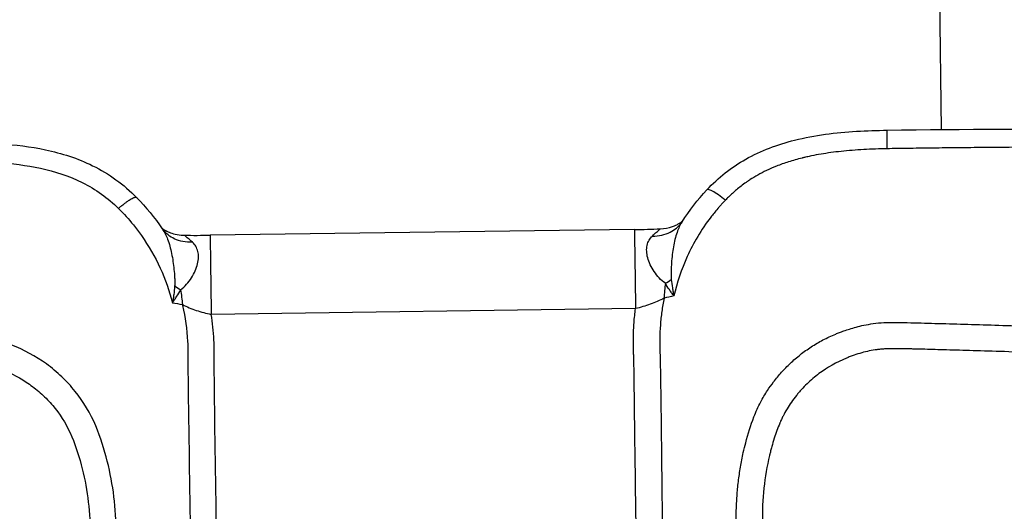
# Model space of a CAD drawing. Units: millimetres. Extents: x -6495 to 6495, y -6495 to 6495.
# Drawn here: x -33 to 39, y 4248 to 4284 of the extents above; entities that cross this region are included whole.
import ezdxf

# ---------------------------------------------------------------- set-up
doc = ezdxf.new("R2010")
doc.units = ezdxf.units.MM
doc.header["$LTSCALE"] = 20
doc.layers.add('2d', color=230, linetype='Continuous')

msp = doc.modelspace()

# ---------------------------------------------------------------- linework, layer by layer
at = {"layer": '2d'}
for p, q in [((34, 4298.269), (34.299, 4276.066)), ((34.317, 4274.728), (34.317, 4274.717)), ((11.865, 4268.757), (-19.171, 4268.339)), ((11.943, 4262.973), (-19.093, 4262.555))]:
    msp.add_line(p, q, dxfattribs=at)
msp.add_circle((0, 0), 6494.768, dxfattribs=at)
for points in [[(30.357, 4276.019), (52.809, 4276.344), (75.296, 4275.719), (97.695, 4274.136)], [(15.352, 4269.319), (15.885, 4270.151), (16.496, 4270.939), (17.17, 4271.665)], [(-24.552, 4271.102), (-23.859, 4270.396), (-23.227, 4269.623), (-22.672, 4268.806)], [(-25.875, 4270.303), (-25.478, 4269.912), (-25.118, 4269.511), (-24.785, 4269.097)], [(15.352, 4269.317), (15.351, 4269.317), (15.351, 4269.317), (15.351, 4269.316)], [(-22.671, 4268.805), (-22.671, 4268.805), (-22.671, 4268.804), (-22.67, 4268.804)], [(11.865, 4268.757), (12.499, 4268.766), (13.136, 4268.781), (13.759, 4268.803)], [(-21.065, 4268.334), (-20.442, 4268.329), (-19.805, 4268.33), (-19.171, 4268.339)], [(14.126, 4264.823), (14.081, 4264.472), (14.048, 4264.108), (14.028, 4263.737)], [(14.126, 4264.823), (14.278, 4264.908), (14.423, 4264.999), (14.559, 4265.096)], [(-21.325, 4264.345), (-21.479, 4264.426), (-21.626, 4264.514), (-21.765, 4264.606)], [(-21.325, 4264.345), (-21.27, 4263.996), (-21.228, 4263.633), (-21.198, 4263.262)], [(-21.924, 4263.405), (-21.681, 4263.359), (-21.439, 4263.312), (-21.198, 4263.262)], [(14.75, 4263.9), (14.508, 4263.847), (14.268, 4263.793), (14.028, 4263.737)]]:
    msp.add_open_spline(points, degree=3, dxfattribs=at)
for points, knots in [([(17.17, 4271.665), (17.987, 4272.544), (18.954, 4273.306), (21.113, 4274.53), (22.337, 4274.979), (25.058, 4275.659), (26.585, 4275.852), (28.857, 4275.987), (29.607, 4276.008), (30.357, 4276.019)], [0, 0, 0, 0, 0.362138, 0.362138, 0.746378, 0.746378, 1.204046, 1.204046, 1.429081, 1.429081, 1.429081, 1.429081]), ([(-37.852, 4275.1), (-35.636, 4275.127), (-33.39, 4275.048), (-30.032, 4274.336), (-28.854, 4273.961), (-26.576, 4272.84), (-25.476, 4272.044), (-24.552, 4271.102)], [0, 0, 0, 0, 0.664908, 0.664908, 1.030362, 1.030362, 1.42806, 1.42806, 1.42806, 1.42806]), ([(30.35, 4274.663), (30.065, 4274.657), (29.779, 4274.649), (29.205, 4274.628), (28.918, 4274.615), (28.066, 4274.568), (27.511, 4274.524), (26.466, 4274.415), (25.98, 4274.349), (25.277, 4274.229), (25.045, 4274.185), (24.7, 4274.114), (24.585, 4274.089), (24.413, 4274.05), (24.328, 4274.03), (24.229, 4274.006), (24.179, 4273.994), (24.155, 4273.988), (24.144, 4273.986), (24.137, 4273.984), (24.136, 4273.984), (23.785, 4273.897), (23.452, 4273.804), (22.823, 4273.605), (22.528, 4273.498), (21.993, 4273.286), (21.755, 4273.182), (21.304, 4272.966), (21.089, 4272.853), (20.688, 4272.627), (20.502, 4272.515), (20.291, 4272.379), (20.24, 4272.345), (20.188, 4272.31), (20.176, 4272.302), (20.171, 4272.298), (20.166, 4272.295), (20.153, 4272.287), (20.11, 4272.257), (20.068, 4272.228), (19.901, 4272.111), (19.776, 4272.02), (19.427, 4271.752), (19.223, 4271.578), (18.928, 4271.309), (18.832, 4271.218), (18.658, 4271.05), (18.581, 4270.972), (18.514, 4270.902)], [0, 0, 0, 0, 0.0625, 0.0625, 0.125, 0.125, 0.25, 0.25, 0.375, 0.375, 0.4375, 0.4375, 0.46875, 0.46875, 0.484375, 0.492188, 0.496094, 0.498047, 0.499023, 0.499023, 0.5, 0.5, 0.5625, 0.5625, 0.625, 0.625, 0.6875, 0.6875, 0.75, 0.75, 0.8125, 0.8125, 0.828125, 0.832031, 0.833008, 0.833008, 0.833984, 0.833984, 0.835938, 0.84375, 0.84375, 0.875, 0.875, 0.9375, 0.9375, 0.96875, 0.96875, 1, 1, 1, 1]), ([(97.59, 4272.823), (96.933, 4272.87), (96.275, 4272.912), (94.953, 4273.001), (94.289, 4273.045), (92.29, 4273.176), (90.947, 4273.262), (86.884, 4273.509), (84.128, 4273.663), (78.523, 4273.948), (75.674, 4274.077), (71.337, 4274.249), (69.881, 4274.303), (67.682, 4274.377), (66.58, 4274.413), (65.287, 4274.452), (64.64, 4274.471), (64.315, 4274.48), (64.153, 4274.484), (64.084, 4274.486), (64.037, 4274.488), (64.013, 4274.488), (61.19, 4274.567), (58.383, 4274.63), (54.179, 4274.701), (52.778, 4274.72), (51.205, 4274.738), (50.943, 4274.741), (50.681, 4274.744), (50.572, 4274.745), (50.553, 4274.745), (50.495, 4274.746), (50.408, 4274.746), (49.86, 4274.752), (48.44, 4274.764), (47.129, 4274.771), (42.879, 4274.786), (39.856, 4274.771), (36.541, 4274.741), (35.902, 4274.735), (34.671, 4274.722), (34.081, 4274.715), (32.939, 4274.7), (32.382, 4274.692), (31.326, 4274.677), (30.834, 4274.672), (30.35, 4274.663)], [0, 0, 0, 0, 0.03125, 0.03125, 0.0625, 0.0625, 0.125, 0.125, 0.25, 0.25, 0.375, 0.375, 0.4375, 0.4375, 0.46875, 0.484375, 0.492187, 0.496094, 0.498047, 0.499023, 0.499023, 0.5, 0.5, 0.625, 0.625, 0.6875, 0.6875, 0.695312, 0.699219, 0.699219, 0.700195, 0.700195, 0.701172, 0.703125, 0.71875, 0.75, 0.75, 0.875, 0.875, 0.90625, 0.90625, 0.9375, 0.9375, 0.96875, 0.96875, 1, 1, 1, 1]), ([(-37.808, 4273.744), (-35.774, 4273.758), (-33.64, 4273.682), (-30.538, 4273.006), (-29.506, 4272.681), (-27.54, 4271.706), (-26.638, 4271.057), (-25.875, 4270.303)], [0, 0, 0, 0, 0.5, 0.5, 0.75, 0.75, 1, 1, 1, 1]), ([(18.514, 4270.902), (18.338, 4271.042), (18.164, 4271.175), (17.84, 4271.403), (17.692, 4271.498), (17.445, 4271.632), (17.346, 4271.672), (17.225, 4271.693), (17.19, 4271.685), (17.17, 4271.665)], [0, 0, 0, 0, 0.25, 0.25, 0.5, 0.5, 0.75, 0.75, 0.9396848, 0.9396848, 0.9396848, 0.9396848]), ([(18.514, 4270.902), (18.426, 4270.81), (18.335, 4270.713), (18.197, 4270.561), (18.15, 4270.509), (18.08, 4270.429), (18.057, 4270.402), (18.021, 4270.361), (18.009, 4270.347), (17.985, 4270.319), (17.974, 4270.306), (17.859, 4270.171), (17.769, 4270.061), (17.601, 4269.852), (17.525, 4269.756), (17.457, 4269.666)], [0, 0, 0, 0, 0.25, 0.25, 0.375, 0.375, 0.4375, 0.4375, 0.46875, 0.46875, 0.5, 0.5, 0.75, 0.75, 1, 1, 1, 1]), ([(-24.785, 4269.097), (-24.579, 4268.843), (-24.384, 4268.583), (-23.666, 4267.564), (-23.209, 4266.77), (-22.45, 4265.122), (-22.147, 4264.267), (-21.924, 4263.405)], [0, 0, 0, 0, 0.151892, 0.151892, 0.581717, 0.581717, 1, 1, 1, 1]), ([(13.177, 4268.28), (13.644, 4268.267), (14.098, 4268.366), (14.805, 4268.728), (15.079, 4268.956), (15.291, 4269.232)], [0, 0, 0, 0, 0.5, 0.5, 0.9045539, 0.9045539, 0.9045539, 0.9045539]), ([(13.759, 4268.803), (14.065, 4268.814), (14.372, 4268.876), (14.754, 4269.012), (14.861, 4269.059), (15.028, 4269.143), (15.092, 4269.18), (15.243, 4269.271), (15.315, 4269.324), (15.377, 4269.372), (15.387, 4269.38), (15.397, 4269.388)], [0, 0, 0, 0, 0.0946569, 0.0946569, 0.1349691, 0.1349691, 0.1645764, 0.1645764, 0.2135078, 0.2135078, 0.2241083, 0.2241083, 0.2241083, 0.2241083]), ([(15.351, 4269.316), (15.202, 4269.084), (15.081, 4268.824), (14.867, 4268.22), (14.782, 4267.868), (14.65, 4267.121), (14.603, 4266.726), (14.559, 4266.123), (14.549, 4265.919), (14.542, 4265.611), (14.541, 4265.508), (14.545, 4265.302), (14.548, 4265.198), (14.559, 4265.096)], [0.0002015, 0.0002015, 0.0002015, 0.0002015, 0.001366994, 0.001366994, 0.002734047, 0.002734047, 0.004101101, 0.004101101, 0.004784627, 0.004784627, 0.005126391, 0.005126391, 0.005468154, 0.005468154, 0.005468154, 0.005468154]), ([(17.457, 4269.666), (16.741, 4268.729), (16.173, 4267.761), (15.287, 4265.821), (14.968, 4264.85), (14.75, 4263.9)], [0, 0, 0, 0, 0.5, 0.5, 1, 1, 1, 1]), ([(15.291, 4269.232), (15.291, 4269.232), (15.291, 4269.232), (15.291, 4269.232), (15.291, 4269.232), (15.292, 4269.232), (15.292, 4269.233), (15.293, 4269.234), (15.293, 4269.234), (15.294, 4269.236), (15.295, 4269.237), (15.299, 4269.242), (15.302, 4269.245), (15.312, 4269.26), (15.32, 4269.271), (15.336, 4269.293), (15.344, 4269.305), (15.351, 4269.317)], [0.00031557, 0.00031557, 0.00031557, 0.00031557, 0.00040152, 0.00040152, 0.000736, 0.000736, 0.00116553, 0.00116553, 0.0015703, 0.0015703, 0.00278463, 0.00278463, 0.0064276, 0.0064276, 0.01735688, 0.01735688, 0.02967058, 0.02967058, 0.02967058, 0.02967058]), ([(-22.718, 4268.874), (-22.707, 4268.865), (-22.694, 4268.856), (-22.646, 4268.821), (-22.603, 4268.791), (-22.471, 4268.708), (-22.366, 4268.649), (-22.131, 4268.541), (-21.999, 4268.491), (-21.68, 4268.398), (-21.485, 4268.361), (-21.213, 4268.338), (-21.139, 4268.334), (-21.065, 4268.334)], [0.2462859, 0.2462859, 0.2462859, 0.2462859, 0.2590219, 0.2590219, 0.2900506, 0.2900506, 0.3387527, 0.3387527, 0.3859769, 0.3859769, 0.4476963, 0.4476963, 0.4706678, 0.4706678, 0.4706678, 0.4706678]), ([(-22.671, 4268.804), (-22.661, 4268.791), (-22.651, 4268.776), (-22.635, 4268.755), (-22.63, 4268.748), (-22.621, 4268.737), (-22.619, 4268.734), (-22.614, 4268.728), (-22.613, 4268.726), (-22.611, 4268.724), (-22.61, 4268.723), (-22.609, 4268.721), (-22.609, 4268.721), (-22.609, 4268.721), (-22.609, 4268.721), (-22.609, 4268.721)], [0, 0, 0, 0, 0.01484904, 0.01484904, 0.02227486, 0.02227486, 0.02598699, 0.02598699, 0.02784256, 0.02784256, 0.02877015, 0.02877015, 0.02923284, 0.02923284, 0.02935325, 0.02935325, 0.02935325, 0.02935325]), ([(-22.67, 4268.804), (-22.515, 4268.575), (-22.387, 4268.319), (-22.157, 4267.721), (-22.063, 4267.372), (-21.911, 4266.629), (-21.853, 4266.235), (-21.793, 4265.633), (-21.777, 4265.429), (-21.762, 4265.122), (-21.759, 4265.019), (-21.756, 4264.812), (-21.757, 4264.709), (-21.765, 4264.606)], [0.0002015, 0.0002015, 0.0002015, 0.0002015, 0.001366994, 0.001366994, 0.002734047, 0.002734047, 0.004101101, 0.004101101, 0.004784627, 0.004784627, 0.005126391, 0.005126391, 0.005468154, 0.005468154, 0.005468154, 0.005468154]), ([(-20.469, 4267.827), (-20.935, 4267.8), (-21.392, 4267.887), (-22.109, 4268.231), (-22.389, 4268.452), (-22.609, 4268.721)], [0, 0, 0, 0, 0.5, 0.5, 0.9044922, 0.9044922, 0.9044922, 0.9044922]), ([(11.865, 4268.757), (11.865, 4268.757), (11.866, 4268.679), (11.871, 4268.301), (11.876, 4267.911), (11.891, 4266.857), (11.9, 4266.194), (11.92, 4264.688), (11.931, 4263.845), (11.943, 4262.973)], [0.0804612, 0.0804612, 0.0804612, 0.0804612, 0.25, 0.25, 0.5, 0.5, 0.75, 0.75, 1, 1, 1, 1]), ([(13.177, 4268.28), (13.296, 4268.392), (13.397, 4268.487), (13.565, 4268.642), (13.632, 4268.702), (13.725, 4268.783), (13.752, 4268.803), (13.759, 4268.803), (13.759, 4268.803), (13.759, 4268.803)], [0, 0, 0, 0, 0.000901852, 0.000901852, 0.001803704, 0.001803704, 0.002705555, 0.002705555, 0.00271199, 0.00271199, 0.00271199, 0.00271199]), ([(-21.325, 4264.345), (-21.158, 4264.46), (-21.017, 4264.603), (-20.756, 4264.904), (-20.638, 4265.064), (-20.427, 4265.395), (-20.335, 4265.566), (-20.184, 4265.907), (-20.126, 4266.078), (-20.046, 4266.409), (-20.025, 4266.569), (-20.018, 4266.875), (-20.034, 4267.022), (-20.101, 4267.291), (-20.152, 4267.416), (-20.287, 4267.639), (-20.371, 4267.738), (-20.469, 4267.827)], [0, 0, 0, 0, 0.000723842, 0.000723842, 0.001447685, 0.001447685, 0.002171527, 0.002171527, 0.00289537, 0.00289537, 0.003619212, 0.003619212, 0.004343054, 0.004343054, 0.005066897, 0.005066897, 0.005790739, 0.005790739, 0.005790739, 0.005790739]), ([(-20.469, 4267.827), (-20.591, 4267.935), (-20.695, 4268.028), (-20.867, 4268.178), (-20.935, 4268.236), (-21.031, 4268.314), (-21.058, 4268.333), (-21.065, 4268.334), (-21.065, 4268.334), (-21.065, 4268.334)], [0, 0, 0, 0, 0.000901852, 0.000901852, 0.001803704, 0.001803704, 0.002705555, 0.002705555, 0.00271199, 0.00271199, 0.00271199, 0.00271199]), ([(-19.171, 4268.339), (-19.171, 4268.338), (-19.17, 4268.261), (-19.165, 4267.883), (-19.159, 4267.493), (-19.145, 4266.439), (-19.136, 4265.776), (-19.116, 4264.269), (-19.105, 4263.427), (-19.093, 4262.555)], [0.0804612, 0.0804612, 0.0804612, 0.0804612, 0.25, 0.25, 0.5, 0.5, 0.75, 0.75, 1, 1, 1, 1]), ([(14.126, 4264.823), (13.956, 4264.934), (13.812, 4265.073), (13.542, 4265.367), (13.42, 4265.523), (13.2, 4265.848), (13.103, 4266.016), (12.944, 4266.353), (12.88, 4266.523), (12.792, 4266.851), (12.766, 4267.011), (12.752, 4267.317), (12.763, 4267.464), (12.823, 4267.735), (12.871, 4267.861), (13, 4268.088), (13.081, 4268.189), (13.177, 4268.28)], [0, 0, 0, 0, 0.000723842, 0.000723842, 0.001447685, 0.001447685, 0.002171527, 0.002171527, 0.00289537, 0.00289537, 0.003619212, 0.003619212, 0.004343054, 0.004343054, 0.005066897, 0.005066897, 0.005790739, 0.005790739, 0.005790739, 0.005790739]), ([(14.75, 4263.9), (14.722, 4263.939), (14.693, 4263.977), (14.636, 4264.054), (14.608, 4264.092), (14.526, 4264.207), (14.472, 4264.284), (14.316, 4264.515), (14.218, 4264.669), (14.126, 4264.823)], [-0.000020401, -0.000020401, -0.000020401, -0.000020401, 0.000141942, 0.000141942, 0.000304284, 0.000304284, 0.00062897, 0.00062897, 0.00127834, 0.00127834, 0.00127834, 0.00127834]), ([(14.559, 4265.096), (14.58, 4264.898), (14.607, 4264.7), (14.655, 4264.401), (14.672, 4264.301), (14.709, 4264.101), (14.731, 4264.001), (14.75, 4263.9)], [0, 0, 0, 0, 0.00066143, 0.00066143, 0.000992145, 0.000992145, 0.00132286, 0.00132286, 0.00132286, 0.00132286]), ([(-21.765, 4264.606), (-21.781, 4264.408), (-21.802, 4264.209), (-21.842, 4263.909), (-21.857, 4263.808), (-21.888, 4263.607), (-21.907, 4263.507), (-21.924, 4263.405)], [0, 0, 0, 0, 0.00066143, 0.00066143, 0.000992145, 0.000992145, 0.00132286, 0.00132286, 0.00132286, 0.00132286]), ([(-21.924, 4263.405), (-21.897, 4263.446), (-21.869, 4263.484), (-21.814, 4263.562), (-21.787, 4263.602), (-21.708, 4263.719), (-21.657, 4263.797), (-21.507, 4264.032), (-21.413, 4264.189), (-21.325, 4264.345)], [-0.000020401, -0.000020401, -0.000020401, -0.000020401, 0.000141942, 0.000141942, 0.000304284, 0.000304284, 0.00062897, 0.00062897, 0.00127834, 0.00127834, 0.00127834, 0.00127834]), ([(14.028, 4263.737), (13.708, 4263.57), (13.371, 4263.422), (12.672, 4263.166), (12.309, 4263.058), (11.943, 4262.973)], [-0.00000006, -0.00000006, -0.00000006, -0.00000006, 0.001128018, 0.001128018, 0.002256096, 0.002256096, 0.002256096, 0.002256096]), ([(14.028, 4263.737), (13.963, 4263.409), (13.908, 4263.082), (13.842, 4262.592), (13.812, 4262.347), (13.788, 4262.103), (13.774, 4261.94), (13.767, 4261.861), (13.736, 4261.439), (13.722, 4261.104), (13.717, 4260.691), (13.716, 4260.568), (13.717, 4260.445), (13.718, 4260.394), (13.718, 4260.381), (13.718, 4260.358), (13.719, 4260.323), (13.719, 4260.288), (13.722, 4260.081), (13.727, 4259.9), (13.738, 4259.548), (13.743, 4259.377), (13.75, 4259.126), (13.752, 4259.044), (13.754, 4258.921), (13.755, 4258.87), (13.756, 4258.772), (13.764, 4258.332), (13.77, 4257.895), (13.788, 4256.737), (13.798, 4255.973), (13.845, 4252.197), (13.872, 4249.31), (13.91, 4246.522)], [0.2869776, 0.2869776, 0.2869776, 0.2869776, 0.3315415, 0.3315415, 0.3538235, 0.3649645, 0.3649645, 0.3761054, 0.3761054, 0.4206693, 0.4206693, 0.4318103, 0.4373808, 0.4373808, 0.4387734, 0.4387734, 0.440166, 0.4429513, 0.4429513, 0.4652332, 0.4652332, 0.4875152, 0.4875152, 0.4986562, 0.4986562, 0.5042266, 0.5042266, 0.5097971, 0.554361, 0.554361, 0.6434888, 0.6434888, 1, 1, 1, 1]), ([(-21.198, 4263.262), (-20.874, 4263.104), (-20.533, 4262.965), (-19.827, 4262.728), (-19.461, 4262.63), (-19.093, 4262.555)], [-0.00000006, -0.00000006, -0.00000006, -0.00000006, 0.001128018, 0.001128018, 0.002256096, 0.002256096, 0.002256096, 0.002256096]), ([(-21.198, 4263.262), (-21.193, 4263.238), (-21.187, 4263.214), (-20.991, 4262.334), (-20.87, 4261.46), (-20.795, 4260.131), (-20.793, 4259.699), (-20.799, 4258.782), (-20.791, 4258.278), (-20.742, 4253.871), (-20.668, 4249.962), (-20.616, 4246.056)], [0.2874539, 0.2874539, 0.2874539, 0.2874539, 0.2907628, 0.2907628, 0.408969, 0.408969, 0.4680721, 0.4680721, 0.5271752, 0.5271752, 1, 1, 1, 1]), ([(11.994, 4246.397), (11.957, 4249.158), (11.911, 4252.608), (11.862, 4256.403), (11.848, 4257.524), (11.843, 4257.956), (11.841, 4258.085), (11.84, 4258.125), (11.839, 4258.231), (11.835, 4258.491), (11.828, 4258.92), (11.818, 4259.324), (11.811, 4259.538), (11.808, 4259.608), (11.808, 4259.616), (11.808, 4259.625), (11.807, 4259.644), (11.806, 4259.683), (11.802, 4259.773), (11.788, 4260.249), (11.783, 4260.681), (11.79, 4261.015), (11.791, 4261.058), (11.791, 4261.076), (11.792, 4261.083), (11.793, 4261.116), (11.796, 4261.224), (11.807, 4261.507), (11.843, 4262.114), (11.897, 4262.63), (11.943, 4262.973)], [0, 0, 0, 0, 0.3524826, 0.4406033, 0.4846636, 0.4956787, 0.4956787, 0.5011862, 0.5011862, 0.5066937, 0.5287239, 0.5507541, 0.5617691, 0.5624576, 0.5624576, 0.563146, 0.563146, 0.5645229, 0.5672767, 0.5727842, 0.6168446, 0.6223521, 0.623729, 0.623729, 0.6251059, 0.6251059, 0.6278596, 0.6388747, 0.6609049, 0.7049652, 0.7049652, 0.7049652, 0.7049652]), ([(-18.697, 4245.984), (-18.75, 4249.899), (-18.821, 4253.814), (-18.865, 4258.219), (-18.872, 4258.708), (-18.863, 4259.691), (-18.864, 4260.184), (-18.926, 4261.309), (-18.993, 4261.935), (-19.093, 4262.555)], [0, 0, 0, 0, 0.5, 0.5, 0.5625, 0.5625, 0.625, 0.625, 0.7049413, 0.7049413, 0.7049413, 0.7049413]), ([(19.308, 4247.204), (19.306, 4247.375), (19.304, 4247.717), (19.313, 4248.232), (19.334, 4248.751), (19.365, 4249.273), (19.409, 4249.798), (19.465, 4250.325), (19.535, 4250.854), (19.617, 4251.384), (19.714, 4251.915), (19.838, 4252.512), (20.101, 4253.57), (20.483, 4254.824), (21.049, 4256.093), (21.549, 4256.937), (22.063, 4257.659), (22.617, 4258.327), (23.269, 4258.994), (23.99, 4259.622), (24.79, 4260.191), (25.656, 4260.698), (26.357, 4261.025), (26.874, 4261.233), (27.209, 4261.358), (27.615, 4261.493), (28.101, 4261.634), (28.678, 4261.772), (29.358, 4261.89), (30.158, 4261.966), (31.077, 4261.971), (32.403, 4261.938), (34.135, 4261.888), (36.283, 4261.825), (38.566, 4261.757), (40.99, 4261.684), (43.564, 4261.605), (46.292, 4261.522), (49.177, 4261.432), (54.426, 4261.269), (62.197, 4261.021), (72.381, 4260.686), (82.487, 4260.344), (89.443, 4260.109), (93.307, 4259.975), (94.311, 4259.941), (95.312, 4259.908), (96.391, 4259.875), (97.526, 4259.834), (98.695, 4259.716), (99.797, 4259.541), (100.833, 4259.318), (101.807, 4259.057), (103.014, 4258.672), (104.451, 4258.111), (106.095, 4257.298), (107.66, 4256.344), (109.136, 4255.253), (110.508, 4254.029), (111.441, 4253.038), (112.033, 4252.316), (112.375, 4251.871), (112.81, 4251.29), (113.379, 4250.528), (114.057, 4249.622), (114.912, 4248.487), (116.181, 4246.815), (118.145, 4244.194), (120.802, 4240.651), (124.617, 4235.584), (129.69, 4228.872), (134.355, 4222.732), (137.579, 4218.484), (138.814, 4216.871), (139.624, 4215.824), (140.224, 4215.039), (140.748, 4214.293), (141.198, 4213.58), (141.589, 4212.899), (142.165, 4211.802), (142.798, 4210.346), (143.357, 4208.609), (143.658, 4207.305), (143.829, 4206.333), (143.934, 4205.565), (144.008, 4204.789), (144.053, 4204.007), (144.066, 4203.219), (144.05, 4202.424), (144.013, 4201.893), (143.994, 4201.627)], [0, 0, 0, 0, 0.003113, 0.006249, 0.009405, 0.012583, 0.015779, 0.018995, 0.022229, 0.025481, 0.028751, 0.032039, 0.036555, 0.048529, 0.055756, 0.061675, 0.066275, 0.071784, 0.077353, 0.083132, 0.089037, 0.095038, 0.101214, 0.102952, 0.105088, 0.107645, 0.110664, 0.114196, 0.118304, 0.123083, 0.128627, 0.134836, 0.146949, 0.159816, 0.173499, 0.18804, 0.203475, 0.219842, 0.237158, 0.255415, 0.314344, 0.3771, 0.438836, 0.496392, 0.502433, 0.508462, 0.514477, 0.520477, 0.527894, 0.534937, 0.541631, 0.547999, 0.554058, 0.559819, 0.570866, 0.581914, 0.592967, 0.604042, 0.615157, 0.626335, 0.628734, 0.632143, 0.636558, 0.641973, 0.649477, 0.6572, 0.667878, 0.687743, 0.716888, 0.748598, 0.803382, 0.870368, 0.889322, 0.900754, 0.90745, 0.913473, 0.918809, 0.924121, 0.928909, 0.933182, 0.946803, 0.957942, 0.96657, 0.971276, 0.975999, 0.980741, 0.985507, 0.990303, 0.995132, 1, 1, 1, 1]), ([(-26.03, 4246.593), (-26.053, 4248.339), (-26.256, 4250.095), (-26.908, 4252.68), (-27.169, 4253.528), (-27.912, 4255.288), (-28.436, 4256.169), (-29.346, 4257.302), (-29.672, 4257.656), (-30.37, 4258.325), (-30.749, 4258.641), (-31.93, 4259.497), (-32.786, 4259.959), (-34.574, 4260.648), (-35.483, 4260.883), (-36.941, 4261.04), (-37.443, 4261.051), (-38.348, 4261.031), (-38.768, 4261.008), (-40.878, 4260.897), (-42.54, 4260.8), (-45.885, 4260.61), (-47.557, 4260.514), (-52.573, 4260.226), (-55.916, 4260.032), (-65.942, 4259.448), (-72.626, 4259.048), (-85.988, 4258.243), (-92.666, 4257.839), (-100.178, 4257.376), (-101.012, 4257.324), (-102.679, 4257.222), (-103.493, 4257.188), (-106.194, 4256.949), (-108.011, 4256.534), (-111.46, 4255.248), (-113.079, 4254.397), (-116.091, 4252.25), (-117.435, 4250.986), (-119.155, 4248.846), (-119.61, 4248.156), (-120.571, 4246.793), (-121.055, 4246.112), (-122.511, 4244.069), (-123.492, 4242.698), (-126.385, 4238.611), (-128.318, 4235.889), (-134.128, 4227.735), (-138.017, 4222.313), (-142.882, 4215.536), (-143.852, 4214.181), (-145.318, 4212.17), (-145.819, 4211.516), (-146.824, 4209.979), (-147.273, 4209.171), (-148.045, 4207.527), (-148.372, 4206.689), (-148.917, 4204.952), (-149.134, 4204.048), (-149.59, 4201.337), (-149.643, 4199.514), (-149.442, 4197.672)], [0, 0, 0, 0, 0.03125, 0.03125, 0.046875, 0.046875, 0.0625, 0.0625, 0.070312, 0.070312, 0.078125, 0.078125, 0.09375, 0.09375, 0.109375, 0.109375, 0.117187, 0.117187, 0.125, 0.125, 0.15625, 0.15625, 0.1875, 0.1875, 0.25, 0.25, 0.375, 0.375, 0.5, 0.5, 0.515625, 0.515625, 0.53125, 0.53125, 0.5625, 0.5625, 0.59375, 0.59375, 0.625, 0.625, 0.640625, 0.640625, 0.65625, 0.65625, 0.6875, 0.6875, 0.75, 0.75, 0.875, 0.875, 0.90625, 0.90625, 0.921875, 0.921875, 0.9375, 0.9375, 0.953125, 0.953125, 0.96875, 0.96875, 1, 1, 1, 1]), ([(142.05, 4201.882), (142.114, 4202.71), (142.123, 4203.533), (142.053, 4204.762), (142.016, 4205.17), (141.913, 4205.985), (141.848, 4206.39), (141.61, 4207.612), (141.399, 4208.409), (141.003, 4209.577), (140.785, 4210.154), (140.538, 4210.722), (140.367, 4211.097), (140.279, 4211.282), (139.999, 4211.845), (139.702, 4212.395), (139.323, 4213.015), (139.126, 4213.319), (139.026, 4213.47), (138.975, 4213.545), (138.949, 4213.582), (138.937, 4213.601), (138.931, 4213.609), (138.928, 4213.614), (138.925, 4213.618), (138.827, 4213.761), (138.653, 4213.998), (138.277, 4214.498), (138.06, 4214.784), (137.756, 4215.181), (137.591, 4215.395), (137.506, 4215.506), (137.462, 4215.562), (137.44, 4215.591), (137.429, 4215.605), (137.424, 4215.611), (137.421, 4215.615), (137.419, 4215.619), (137.133, 4215.988), (136.738, 4216.504), (135.979, 4217.499), (135.558, 4218.052), (134.994, 4218.794), (134.694, 4219.188), (134.561, 4219.363), (134.472, 4219.48), (134.426, 4219.541), (131.55, 4223.327), (129.126, 4226.52), (126.099, 4230.51), (125.192, 4231.707), (123.984, 4233.301), (123.418, 4234.049), (122.825, 4234.833), (122.545, 4235.203), (122.409, 4235.383), (122.342, 4235.471), (122.309, 4235.515), (122.292, 4235.537), (122.284, 4235.548), (122.281, 4235.552), (122.278, 4235.555), (122.278, 4235.556), (121.231, 4236.941), (119.693, 4238.977), (117.95, 4241.289), (117.091, 4242.429), (116.665, 4242.995), (116.453, 4243.277), (116.362, 4243.398), (116.302, 4243.478), (116.273, 4243.517), (115.74, 4244.225), (114.987, 4245.224), (114.105, 4246.389), (113.663, 4246.971), (113.441, 4247.263), (113.331, 4247.408), (113.275, 4247.481), (113.248, 4247.517), (113.236, 4247.533), (113.228, 4247.543), (113.223, 4247.55), (113.026, 4247.808), (112.693, 4248.249), (112.229, 4248.868), (111.978, 4249.203), (111.848, 4249.377), (111.781, 4249.465), (111.748, 4249.51), (111.734, 4249.529), (111.724, 4249.542), (111.718, 4249.55), (111.463, 4249.891), (111.215, 4250.226), (110.718, 4250.902), (110.46, 4251.227), (109.652, 4252.163), (108.785, 4253.04), (107.669, 4253.957), (107.084, 4254.389), (106.829, 4254.568), (106.657, 4254.687), (106.569, 4254.746), (105.798, 4255.259), (104.728, 4255.874), (103.407, 4256.469), (102.826, 4256.697), (102.435, 4256.844), (102.236, 4256.915), (101.247, 4257.251), (100.05, 4257.572), (98.637, 4257.804), (97.926, 4257.884), (97.569, 4257.915), (97.391, 4257.928), (97.301, 4257.934), (97.257, 4257.937), (97.234, 4257.938), (97.223, 4257.939), (97.218, 4257.939), (97.215, 4257.939), (97.212, 4257.94), (97.112, 4257.946), (96.645, 4257.964), (95.395, 4258.009), (94.887, 4258.027), (93.986, 4258.059), (93.502, 4258.076), (92.876, 4258.098), (92.549, 4258.109), (92.381, 4258.115), (92.296, 4258.118), (92.254, 4258.12), (92.232, 4258.12), (92.223, 4258.121), (92.217, 4258.121), (92.213, 4258.121), (85.679, 4258.349), (79.068, 4258.571), (69.034, 4258.898), (63.987, 4259.06), (58.047, 4259.246), (55.065, 4259.338), (53.57, 4259.384), (52.822, 4259.407), (52.448, 4259.419), (52.26, 4259.424), (52.167, 4259.427), (52.12, 4259.429), (52.097, 4259.429), (52.087, 4259.43), (52.08, 4259.43), (52.078, 4259.43), (46.865, 4259.589), (42.588, 4259.72), (37.57, 4259.87), (36.131, 4259.912), (34.321, 4259.963), (33.776, 4259.978), (33.046, 4259.998), (32.703, 4260.007), (32.341, 4260.017), (32.17, 4260.021), (32.086, 4260.023), (32.045, 4260.024), (32.025, 4260.024), (32.015, 4260.025), (32.009, 4260.025), (32.007, 4260.025), (32.006, 4260.025), (32.007, 4260.025), (31.72, 4260.032), (31.352, 4260.04), (31.025, 4260.044), (30.888, 4260.044), (30.825, 4260.044), (30.796, 4260.044), (30.781, 4260.044), (30.775, 4260.044), (30.771, 4260.044), (30.771, 4260.044), (30.553, 4260.043), (30.246, 4260.033), (29.914, 4260.006), (29.754, 4259.989), (29.687, 4259.981), (29.642, 4259.975), (29.622, 4259.972), (29.228, 4259.919), (28.672, 4259.804), (28.02, 4259.602), (27.694, 4259.484), (27.554, 4259.429), (27.46, 4259.392), (27.413, 4259.373), (26.638, 4259.052), (25.969, 4258.673), (25.054, 4257.989), (24.619, 4257.618), (24.151, 4257.135), (23.927, 4256.88), (23.833, 4256.769), (23.771, 4256.693), (23.741, 4256.657), (23.455, 4256.301), (23.112, 4255.81), (22.78, 4255.209), (22.63, 4254.901), (22.56, 4254.745), (22.531, 4254.678), (22.511, 4254.633), (22.501, 4254.61), (22.349, 4254.248), (22.148, 4253.699), (21.938, 4252.991), (21.839, 4252.62), (21.791, 4252.43), (21.768, 4252.335), (21.758, 4252.293), (21.751, 4252.266), (21.747, 4252.25), (21.372, 4250.685), (21.198, 4249.049), (21.221, 4247.33)], [0, 0, 0, 0, 0.015625, 0.015625, 0.023438, 0.023438, 0.03125, 0.03125, 0.046875, 0.046875, 0.054688, 0.058594, 0.058594, 0.0625, 0.0625, 0.070313, 0.074219, 0.076172, 0.077148, 0.077637, 0.077881, 0.078003, 0.078064, 0.078064, 0.078125, 0.078125, 0.085937, 0.085937, 0.089844, 0.091797, 0.092773, 0.093262, 0.093506, 0.093628, 0.093689, 0.093719, 0.093719, 0.09375, 0.09375, 0.109375, 0.109375, 0.117187, 0.121094, 0.123047, 0.124023, 0.124023, 0.125, 0.125, 0.1875, 0.1875, 0.21875, 0.21875, 0.234375, 0.242187, 0.246094, 0.248047, 0.249023, 0.249512, 0.249756, 0.249878, 0.249939, 0.249939, 0.25, 0.25, 0.28125, 0.296875, 0.304687, 0.308594, 0.310547, 0.311523, 0.311523, 0.3125, 0.3125, 0.328125, 0.335937, 0.339844, 0.341797, 0.342773, 0.343262, 0.343506, 0.343628, 0.343628, 0.34375, 0.34375, 0.351562, 0.355469, 0.357422, 0.358398, 0.358887, 0.359131, 0.359253, 0.359253, 0.359375, 0.359375, 0.367187, 0.367187, 0.375, 0.375, 0.390625, 0.398437, 0.402344, 0.404297, 0.404297, 0.40625, 0.40625, 0.421875, 0.429687, 0.433594, 0.433594, 0.4375, 0.4375, 0.453125, 0.460937, 0.464844, 0.466797, 0.467773, 0.468262, 0.468506, 0.468628, 0.468689, 0.468719, 0.468719, 0.46875, 0.46875, 0.484375, 0.484375, 0.492187, 0.492187, 0.496094, 0.498047, 0.499023, 0.499512, 0.499756, 0.499878, 0.499939, 0.499969, 0.499969, 0.5, 0.5, 0.625, 0.625, 0.6875, 0.71875, 0.734375, 0.742187, 0.746094, 0.748047, 0.749023, 0.749512, 0.749756, 0.749878, 0.749939, 0.749939, 0.75, 0.75, 0.8125, 0.8125, 0.84375, 0.84375, 0.859375, 0.859375, 0.867187, 0.871094, 0.873047, 0.874023, 0.874512, 0.874756, 0.874878, 0.874939, 0.874969, 0.874969, 0.875, 0.875, 0.878906, 0.880859, 0.881836, 0.882324, 0.882568, 0.88269, 0.882751, 0.882751, 0.882812, 0.882812, 0.886719, 0.888672, 0.889648, 0.890137, 0.890137, 0.890625, 0.890625, 0.898437, 0.902344, 0.904297, 0.905273, 0.905273, 0.90625, 0.90625, 0.921875, 0.921875, 0.929687, 0.933594, 0.935547, 0.936523, 0.936523, 0.9375, 0.9375, 0.945312, 0.949219, 0.951172, 0.952148, 0.952637, 0.952637, 0.953125, 0.953125, 0.960937, 0.964844, 0.966797, 0.967773, 0.968262, 0.968506, 0.968506, 0.96875, 0.96875, 1, 1, 1, 1]), ([(-147.506, 4197.98), (-147.68, 4199.64), (-147.629, 4201.274), (-147.222, 4203.713), (-147.029, 4204.525), (-146.543, 4206.098), (-146.248, 4206.865), (-145.554, 4208.362), (-145.151, 4209.095), (-144.244, 4210.498), (-143.737, 4211.162), (-142.263, 4213.185), (-141.291, 4214.541), (-136.425, 4221.319), (-132.53, 4226.742), (-126.705, 4234.894), (-124.766, 4237.613), (-121.862, 4241.698), (-120.888, 4243.053), (-119.432, 4245.091), (-118.948, 4245.771), (-117.985, 4247.135), (-117.517, 4247.84), (-115.956, 4249.751), (-114.74, 4250.88), (-112.016, 4252.8), (-110.555, 4253.56), (-107.432, 4254.716), (-105.817, 4255.081), (-103.384, 4255.297), (-102.541, 4255.335), (-100.871, 4255.438), (-100.036, 4255.49), (-92.521, 4255.954), (-85.84, 4256.355), (-72.478, 4257.153), (-65.796, 4257.547), (-55.771, 4258.124), (-52.43, 4258.316), (-47.418, 4258.601), (-45.747, 4258.695), (-42.406, 4258.883), (-40.731, 4258.981), (-38.652, 4259.089), (-38.234, 4259.111), (-37.429, 4259.128), (-37.045, 4259.118), (-35.893, 4258.993), (-35.14, 4258.8), (-33.688, 4258.243), (-33.011, 4257.88), (-32.079, 4257.228), (-31.776, 4256.986), (-31.202, 4256.458), (-30.934, 4256.179), (-30.182, 4255.294), (-29.748, 4254.631), (-29.076, 4253.147), (-28.815, 4252.356), (-28.174, 4249.967), (-27.968, 4248.321), (-27.946, 4246.667)], [0, 0, 0, 0, 0.03125, 0.03125, 0.046875, 0.046875, 0.0625, 0.0625, 0.078125, 0.078125, 0.09375, 0.09375, 0.125, 0.125, 0.25, 0.25, 0.3125, 0.3125, 0.34375, 0.34375, 0.359375, 0.359375, 0.375, 0.375, 0.40625, 0.40625, 0.4375, 0.4375, 0.46875, 0.46875, 0.484375, 0.484375, 0.5, 0.5, 0.625, 0.625, 0.75, 0.75, 0.8125, 0.8125, 0.84375, 0.84375, 0.875, 0.875, 0.882813, 0.882813, 0.890625, 0.890625, 0.90625, 0.90625, 0.921875, 0.921875, 0.929688, 0.929688, 0.9375, 0.9375, 0.953125, 0.953125, 0.96875, 0.96875, 1, 1, 1, 1])]:
    msp.add_open_spline(points, degree=3, knots=knots, dxfattribs=at)
for points, weights in [([(30.35, 4274.663), (30.339, 4276.019), (30.357, 4276.019)], [1, 0.852445357055, 0.96784201495]), ([(-25.875, 4270.303), (-24.726, 4271.279), (-24.552, 4271.102)], [1, 0.840881878311, 0.980800405285])]:
    msp.add_rational_spline(points, weights, degree=2, dxfattribs=at)

doc.saveas('drawing.dxf')
